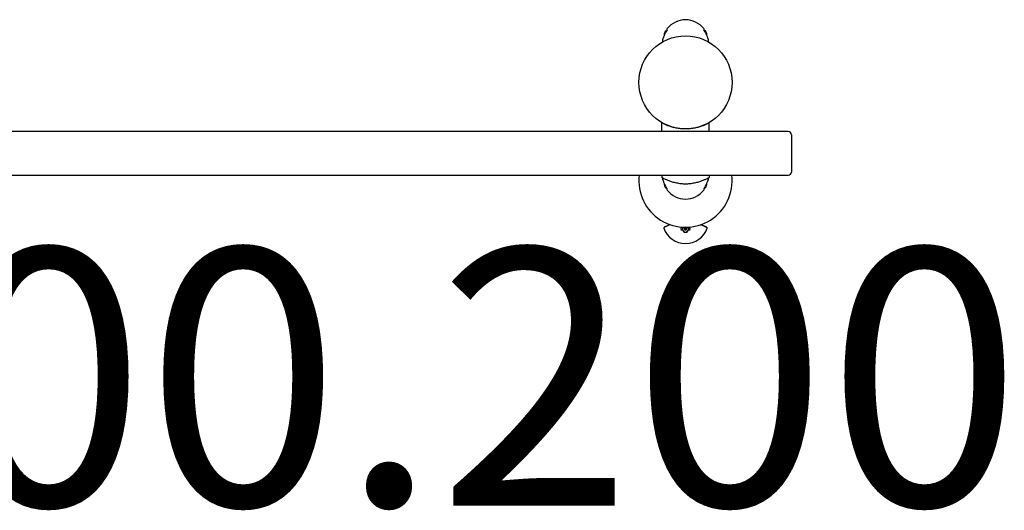
# Model space of a CAD drawing. Units: millimetres. Extents: x -1533 to 1532, y -555 to 208.
# Drawn here: x 0 to 1532, y -555 to 208 of the extents above; entities that cross this region are included whole.
import ezdxf

# ---------------------------------------------------------------- set-up
doc = ezdxf.new("R2010")
doc.units = ezdxf.units.MM
doc.header["$LTSCALE"] = 15
doc.layers.add('SW_hulplaag', color=6, linetype='Continuous', plot=False)
doc.layers.add('SW_Toestellen', color=2, linetype='Continuous')
doc.styles.add('SPW_2D_CAD', font='arial.ttf', dxfattribs={"height": 400})

msp = doc.modelspace()

# ---------------------------------------------------------------- linework, layer by layer
at = {"layer": 'SW_Toestellen'}
for p, q in [((1003.4, 186.7), (1003.4, 186.7)), ((1003.4, 186.3), (1003.7, 186.3)), ((1003.4, 185.7), (1003.7, 185.7)), ((1003.4, 185.3), (1003.4, 185.3)), ((1003.7, 188.1), (1003.7, 188.1)), ((1003.7, 186.5), (1003.7, 185.5)), ((1005.2, 190.6), (1006.4, 190.7)), ((1005.2, 188.6), (1005.2, 190.6)), ((1007.1, 192.3), (1007.1, 191.8)), ((1065.1, 192.3), (1065.1, 191.8)), ((1067, 190.6), (1065.8, 190.7)), ((1067, 190.6), (1067, 188.6)), ((1068.5, 188.1), (1068.5, 188.1)), ((1068.5, 185.5), (1068.5, 186.5)), ((1068.8, 186.3), (1068.5, 186.3)), ((1068.8, 185.7), (1068.5, 185.7)), ((1068.8, 186.7), (1068.8, 186.7)), ((1068.8, 185.3), (1068.8, 185.3)), ((999.1, 34), (999.1, 47.8)), ((1073.1, 34), (1073.1, 47.8)), ((1142.3, 34), (-1142.3, 34)), ((1196, 34), (1142.3, 34)), ((1201, 29), (1201, -29)), ((-1142.3, -34), (1142.3, -34)), ((999.1, -34), (999.1, -37.5)), ((1073.1, -34), (1073.1, -37.5)), ((1142.3, -34), (1196, -34)), ((1003.4, -48.3), (1003.4, -48.3)), ((1003.4, -48.7), (1003.7, -48.7)), ((1003.4, -49.3), (1003.7, -49.3)), ((1003.4, -49.7), (1003.4, -49.7)), ((1003.7, -48.5), (1003.7, -49.5)), ((1003.7, -51.1), (1003.7, -51.1)), ((1005.2, -53.6), (1005.2, -51.6)), ((1005.2, -53.6), (1006.4, -53.7)), ((1007.1, -54.8), (1007.1, -55.3)), ((1065.1, -54.8), (1065.1, -55.3)), ((1067, -53.6), (1065.8, -53.7)), ((1067, -51.6), (1067, -53.6)), ((1068.5, -49.5), (1068.5, -48.5)), ((1068.8, -48.7), (1068.5, -48.7)), ((1068.8, -49.3), (1068.5, -49.3)), ((1068.5, -51.1), (1068.5, -51.1)), ((1068.8, -48.3), (1068.8, -48.3)), ((1068.8, -49.7), (1068.8, -49.7)), ((1029.4, -118), (1029.4, -120.2)), ((1035.2, -117.1), (1035.4, -117.3)), ((1035.2, -118.9), (1035.4, -118.7)), ((1037, -117.1), (1036.8, -117.3)), ((1037, -118.9), (1036.8, -118.7)), ((1042.9, -120.2), (1042.9, -118))]:
    msp.add_line(p, q, dxfattribs=at)
msp.add_circle((1036.1, 110.5), 72.5, dxfattribs=at)
for centre, radius, start, end in [((1036.1, 172.1), 35.9, 37.7971, 142.2029), ((1009.8, 186), 6.5, 135.1649, 160.1185), ((1003.9, 188.1), 0.206, 160.1185, 180), ((1036.1, 172.1), 35, 145.0014, 155.9857), ((1010.1, 192.3), 3, 142.2029, 180), ((1062.1, 192.3), 3, 0, 37.7971), ((1036.1, 172.1), 35, 24.0143, 34.9986), ((1062.4, 186), 6.5, 19.8815, 44.8351), ((1068.3, 188.1), 0.206, 0, 19.8815), ((1036.1, 172.1), 35.9, 169.9349, 174.8907), ((1001.3, 175.3), 1, 174.8907, 298.2287), ((1001.7, 178.2), 1, 158.0501, 169.9349), ((1070.9, 175.3), 1, 241.7713, 5.1093), ((1070.5, 178.2), 1, 10.0651, 21.9499), ((1036.1, 172.1), 35.9, 5.1093, 10.0651), ((1196, 29), 5, 0, 90), ((1196, -29), 5, 270, 0), ((1036.1, -42.5), 72.5, 173.2671, 6.7329), ((1001.3, -38.3), 1, 171.297, 185.1093), ((1036.1, -35.2), 35.9, 185.1093, 190.0651), ((1001.7, -41.3), 1, 190.0651, 201.9499), ((1070.5, -41.3), 1, 338.0501, 349.9349), ((1036.1, -35.2), 35.9, 349.9349, 354.8907), ((1070.9, -38.3), 1, 354.8907, 8.703), ((1003.9, -51.1), 0.206, 180, 199.8815), ((1009.8, -49), 6.5, 199.8815, 224.8351), ((1036.1, -35.2), 35, 204.0143, 214.9986), ((1010.1, -55.3), 3, 180, 217.7971), ((1036.1, -35.2), 35.9, 217.7971, 322.2029), ((1062.1, -55.3), 3, 322.2029, 0), ((1036.1, -35.2), 35, 325.0014, 335.9857), ((1062.4, -49), 6.5, 315.1649, 340.1185), ((1068.3, -51.1), 0.206, 340.1185, 0), ((1003.3, -116), 1, 118.0367, 199.8468), ((1036.1, -104.2), 35.9, 199.8468, 340.1532), ((1036.1, -118), 4.75, 139.4216, 40.5784), ((1036.1, -118), 4.58, 137.7826, 42.2174), ((1036.1, -118), 1.4, 170.4364, 189.5636), ((1036.1, -118), 1.4, 80.4364, 99.5636), ((1036.1, -118), 1.4, 260.4364, 279.5636), ((1036.1, -118), 1.4, 350.4364, 9.5636), ((1068.9, -116), 1, 340.1532, 61.9633)]:
    msp.add_arc(centre, radius, start, end, dxfattribs=at)
for centre, major_axis, ratio, start_param, end_param in [((1009.8, 186.1), (5.84, 2.82), 0.979749, 2.351624, 2.529771), ((1008.3, 187.7), (-4.25, -3.83), 0.664926, 5.510896, 5.582433), ((1008.3, 184), (-4.58, 3.44), 0.554863, 0.162804, 0.234341), ((1003, 187), (-0.452, 0.225), 0.299538, 2.511352, 2.574157), ((1009.8, 185.6), (-6.46, 0.57), 0.180266, 5.951633, 6.12978), ((1009.8, 186.4), (-6.46, -0.57), 0.180266, 0.153405, 0.331552), ((1008.3, 184.3), (4.25, -3.83), 0.664926, 3.842345, 3.913882), ((1008.3, 188), (-4.58, -3.44), 0.554863, 6.048844, 6.120382), ((1003, 185), (0.452, 0.225), 0.299538, 0.567435, 0.630241), ((1009.8, 185.9), (-5.84, 2.82), 0.979749, 0.611822, 0.627647), ((1062.4, 186.1), (5.84, -2.82), 0.979749, 0.611822, 0.789969), ((1062.4, 185.6), (6.46, 0.57), 0.180266, 0.153405, 0.331552), ((1062.4, 186.4), (6.46, -0.57), 0.180266, 5.951633, 6.12978), ((1063.9, 184), (4.58, 3.44), 0.554863, 6.048844, 6.120382), ((1063.9, 187.7), (-4.25, 3.83), 0.664926, 3.842345, 3.913882), ((1069.2, 187), (-0.452, -0.225), 0.299538, 0.567435, 0.630241), ((1063.9, 184.3), (4.25, 3.83), 0.664926, 5.510896, 5.582433), ((1063.9, 188), (4.58, -3.44), 0.554863, 0.162804, 0.234341), ((1069.2, 185), (0.452, -0.225), 0.299538, 2.511352, 2.574157), ((1062.4, 185.9), (-5.84, -2.82), 0.979749, 2.513948, 2.529771), ((1009.8, -48.9), (5.84, 2.82), 0.979749, 2.513948, 2.529771), ((1008.3, -47.3), (-4.25, -3.83), 0.664926, 5.510896, 5.582433), ((1008.3, -51), (-4.58, 3.44), 0.554863, 0.162804, 0.234341), ((1003, -48), (-0.452, 0.225), 0.299538, 2.511352, 2.574157), ((1009.8, -49.4), (-6.46, 0.57), 0.180266, 5.951633, 6.12978), ((1009.8, -48.6), (-6.46, -0.57), 0.180266, 0.153405, 0.331552), ((1008.3, -50.7), (4.25, -3.83), 0.664926, 3.842345, 3.913882), ((1008.3, -47), (-4.58, -3.44), 0.554863, 6.048844, 6.120382), ((1003, -50), (0.452, 0.225), 0.299538, 0.567435, 0.630241), ((1009.8, -49.1), (-5.84, 2.82), 0.979749, 0.611822, 0.789969), ((1062.4, -49.4), (6.46, 0.57), 0.180266, 0.153405, 0.331552), ((1062.4, -48.6), (6.46, -0.57), 0.180266, 5.951633, 6.12978), ((1062.4, -49.1), (-5.84, -2.82), 0.979749, 2.351624, 2.529771), ((1062.4, -48.9), (5.84, -2.82), 0.979749, 0.611822, 0.627647), ((1063.9, -51), (4.58, 3.44), 0.554863, 6.048844, 6.120382), ((1063.9, -47.3), (-4.25, 3.83), 0.664926, 3.842345, 3.913882), ((1069.2, -48), (-0.452, -0.225), 0.299538, 0.567435, 0.630241), ((1063.9, -50.7), (4.25, 3.83), 0.664926, 5.510896, 5.582433), ((1063.9, -47), (4.58, -3.44), 0.554863, 0.162804, 0.234341), ((1069.2, -50), (0.452, -0.225), 0.299538, 2.511352, 2.574157), ((1036, -118.4), (-6.38, 1.17), 0.087156, 4.881829, 5.059976), ((1036, -117.6), (6.38, 1.17), 0.087156, 4.364802, 4.542949), ((1034.4, -120), (4.4, -3.67), 0.5, 1.731732, 1.803269), ((1038.1, -116.3), (-3.67, 4.4), 0.5, 1.338324, 1.409861), ((1038.1, -119.7), (3.67, 4.4), 0.5, 1.731732, 1.803269), ((1034.4, -116), (-4.4, -3.67), 0.5, 1.338324, 1.409861), ((1035.5, -117), (-0.169, -0.203), 0.988452, 0.274008, 0.778262), ((1035.1, -117.4), (-0.203, -0.169), 0.988452, 2.363331, 2.867585), ((1035.1, -118.6), (0.203, -0.169), 0.988452, 0.274008, 0.778262), ((1035.5, -119), (0.169, -0.203), 0.988452, 2.363331, 2.867585), ((1036.5, -117.9), (1.17, -6.38), 0.087156, 4.364802, 4.542949), ((1036.5, -118.1), (-1.17, -6.38), 0.087156, 4.881829, 5.059976), ((1035.7, -117.9), (1.17, 6.38), 0.087156, 4.881829, 5.059976), ((1035.7, -118.1), (-1.17, 6.38), 0.087156, 4.364802, 4.542949), ((1037.8, -120), (4.4, 3.67), 0.5, 1.338324, 1.409861), ((1036.7, -117), (-0.169, 0.203), 0.988452, 2.363331, 2.867585), ((1036.7, -119), (0.169, 0.203), 0.988452, 0.274008, 0.778262), ((1037.8, -116), (-4.4, 3.67), 0.5, 1.731732, 1.803269), ((1034.1, -116.3), (-3.67, -4.4), 0.5, 1.731732, 1.803269), ((1037.1, -117.4), (-0.203, 0.169), 0.988452, 0.274008, 0.778262), ((1037.1, -118.6), (0.203, 0.169), 0.988452, 2.363331, 2.867585), ((1034.1, -119.7), (3.67, -4.4), 0.5, 1.338324, 1.409861), ((1036.2, -118.4), (-6.38, -1.17), 0.087156, 4.364802, 4.542949), ((1036.2, -117.6), (6.38, -1.17), 0.087156, 4.881829, 5.059976)]:
    msp.add_ellipse(centre, major_axis=major_axis, ratio=ratio, start_param=start_param, end_param=end_param, dxfattribs=at)
for points, knots in [([(1004.1, 186.4), (1003.8, 185.6), (1003.4, 184.8), (1002.8, 183.3), (1002.5, 182.6), (1002, 181.6), (1001.9, 181.3), (1001.7, 180.7), (1001.6, 180.5), (1001.3, 180), (1001.3, 179.7), (1001, 179.2), (1000.9, 178.9), (1000.8, 178.7), (1000.8, 178.6), (1000.8, 178.6)], [-2.528211, -2.528211, -2.528211, -2.528211, -2.275611, -2.275611, -2.023011, -2.023011, -1.896711, -1.896711, -1.770411, -1.770411, -1.646524, -1.646524, -1.407119, -1.407119, -1.265211, -1.265211, -1.265211, -1.265211]), ([(1003.4, 186.7), (1003.4, 186.7), (1003.4, 186.7), (1003.4, 186.7), (1003.4, 186.7), (1003.4, 186.7), (1003.4, 186.8), (1003.4, 186.8), (1003.4, 186.9), (1003.4, 186.9), (1003.4, 187), (1003.4, 187), (1003.4, 187), (1003.4, 187.1)], [0.0217824, 0.0217824, 0.0217824, 0.0217824, 0.02240783, 0.02240783, 0.03336567, 0.03336567, 0.04432351, 0.04432351, 0.05536278, 0.05536278, 0.06640205, 0.06640205, 0.07177154, 0.07177154, 0.07177154, 0.07177154]), ([(1003.4, 186.3), (1003.4, 186.3), (1003.4, 186.3), (1003.4, 186.3), (1003.4, 186.3), (1003.4, 186.4), (1003.4, 186.4), (1003.4, 186.5), (1003.4, 186.5), (1003.4, 186.6), (1003.4, 186.6), (1003.4, 186.6)], [0, 0, 0, 0, 0.01113143, 0.01113143, 0.02226286, 0.02226286, 0.0332578, 0.0332578, 0.04425274, 0.04425274, 0.04996651, 0.04996651, 0.04996651, 0.04996651]), ([(1003.4, 185.4), (1003.4, 185.4), (1003.4, 185.4), (1003.4, 185.4), (1003.4, 185.5), (1003.4, 185.6), (1003.4, 185.6), (1003.4, 185.6), (1003.4, 185.7), (1003.4, 185.7), (1003.4, 185.7), (1003.4, 185.7), (1003.4, 185.7), (1003.4, 185.7)], [0.0217824, 0.0217824, 0.0217824, 0.0217824, 0.02240783, 0.02240783, 0.03336567, 0.03336567, 0.04432351, 0.04432351, 0.05540621, 0.05540621, 0.06648891, 0.06648891, 0.07177466, 0.07177466, 0.07177466, 0.07177466]), ([(1003.4, 184.9), (1003.4, 185), (1003.4, 185), (1003.4, 185.1), (1003.4, 185.1), (1003.4, 185.2), (1003.4, 185.2), (1003.4, 185.3), (1003.4, 185.3), (1003.4, 185.3), (1003.4, 185.3), (1003.4, 185.3)], [0, 0, 0, 0, 0.01116716, 0.01116716, 0.02233431, 0.02233431, 0.03329353, 0.03329353, 0.04425275, 0.04425275, 0.04996652, 0.04996652, 0.04996652, 0.04996652]), ([(1071.4, 178.6), (1071.4, 178.6), (1071.3, 178.7), (1071.2, 179.2), (1071, 179.5), (1070.7, 180.4), (1070.4, 181), (1069.9, 182.2), (1069.6, 182.9), (1069, 184.4), (1068.7, 185.2), (1068.2, 186.1), (1068.2, 186.3), (1068.1, 186.4)], [-1.265211, -1.265211, -1.265211, -1.265211, -1.035555, -1.035555, -0.802525, -0.802525, -0.557301, -0.557301, -0.304259, -0.304259, -0.051217, -0.051217, 0, 0, 0, 0]), ([(1068.8, 187.1), (1068.8, 187), (1068.8, 187), (1068.8, 186.9), (1068.8, 186.9), (1068.8, 186.8), (1068.8, 186.8), (1068.8, 186.7), (1068.8, 186.7), (1068.8, 186.7), (1068.8, 186.7), (1068.8, 186.7)], [0, 0, 0, 0, 0.01116716, 0.01116716, 0.02233431, 0.02233431, 0.03329353, 0.03329353, 0.04425275, 0.04425275, 0.04996652, 0.04996652, 0.04996652, 0.04996652]), ([(1068.8, 186.6), (1068.8, 186.6), (1068.8, 186.6), (1068.8, 186.6), (1068.8, 186.5), (1068.8, 186.4), (1068.8, 186.4), (1068.8, 186.4), (1068.8, 186.3), (1068.8, 186.3), (1068.8, 186.3), (1068.8, 186.3), (1068.8, 186.3), (1068.8, 186.3)], [0.0217824, 0.0217824, 0.0217824, 0.0217824, 0.02240783, 0.02240783, 0.03336567, 0.03336567, 0.04432351, 0.04432351, 0.05540621, 0.05540621, 0.06648891, 0.06648891, 0.07177466, 0.07177466, 0.07177466, 0.07177466]), ([(1068.8, 185.7), (1068.8, 185.7), (1068.8, 185.7), (1068.8, 185.7), (1068.8, 185.7), (1068.8, 185.6), (1068.8, 185.6), (1068.8, 185.5), (1068.8, 185.5), (1068.8, 185.4), (1068.8, 185.4), (1068.8, 185.4)], [0, 0, 0, 0, 0.01113143, 0.01113143, 0.02226286, 0.02226286, 0.0332578, 0.0332578, 0.04425274, 0.04425274, 0.04996651, 0.04996651, 0.04996651, 0.04996651]), ([(1068.8, 185.3), (1068.8, 185.3), (1068.8, 185.3), (1068.8, 185.3), (1068.8, 185.3), (1068.8, 185.3), (1068.8, 185.2), (1068.8, 185.2), (1068.8, 185.1), (1068.8, 185.1), (1068.8, 185), (1068.8, 185), (1068.8, 185), (1068.8, 184.9)], [0.0217824, 0.0217824, 0.0217824, 0.0217824, 0.02240783, 0.02240783, 0.03336567, 0.03336567, 0.04432351, 0.04432351, 0.05536278, 0.05536278, 0.06640205, 0.06640205, 0.07177154, 0.07177154, 0.07177154, 0.07177154]), ([(1073.1, 47.8), (1073.1, 47.8), (1072.9, 47.6), (1071.9, 47.1), (1071.2, 46.7), (1069.3, 45.7), (1068.1, 45.2), (1065.4, 43.9), (1063.9, 43.3), (1060.6, 42.1), (1058.8, 41.5), (1054.8, 40.3), (1052.6, 39.8), (1048.1, 38.9), (1045.7, 38.6), (1040.9, 38.1), (1038.5, 38), (1033.7, 38), (1031.3, 38.1), (1026.5, 38.6), (1024.1, 38.9), (1019.6, 39.8), (1017.4, 40.3), (1013.4, 41.5), (1011.6, 42.1), (1008.3, 43.3), (1006.8, 43.9), (1004.1, 45.2), (1002.9, 45.7), (1001, 46.7), (1000.3, 47.1), (999.3, 47.6), (999.1, 47.8), (999.1, 47.8)], [11.371024, 11.371024, 11.371024, 11.371024, 12.082625, 12.082625, 12.794226, 12.794226, 13.505828, 13.505828, 14.217429, 14.217429, 14.927206, 14.927206, 15.636982, 15.636982, 16.346759, 16.346759, 17.056536, 17.056536, 17.766312, 17.766312, 18.476089, 18.476089, 19.185866, 19.185866, 19.895642, 19.895642, 20.607244, 20.607244, 21.318845, 21.318845, 22.030446, 22.030446, 22.742048, 22.742048, 22.742048, 22.742048]), ([(999.1, -37.5), (999.1, -37.5), (999.3, -37.6), (1000.3, -38.1), (1001, -38.4), (1002.9, -39.3), (1004.1, -39.8), (1006.8, -41), (1008.3, -41.6), (1011.6, -42.8), (1013.4, -43.4), (1017.4, -44.7), (1019.6, -45.2), (1024.1, -46.2), (1026.5, -46.6), (1031.3, -47.1), (1033.7, -47.3), (1036.1, -47.3)], [17.056536, 17.056536, 17.056536, 17.056536, 17.766312, 17.766312, 18.476089, 18.476089, 19.185866, 19.185866, 19.895642, 19.895642, 20.607244, 20.607244, 21.318845, 21.318845, 22.030446, 22.030446, 22.742048, 22.742048, 22.742048, 22.742048]), ([(1000.8, -41.6), (1000.8, -41.6), (1000.9, -41.7), (1001, -42.2), (1001.2, -42.5), (1001.5, -43.4), (1001.8, -44), (1002.3, -45.2), (1002.6, -45.9), (1003.2, -47.4), (1003.5, -48.2), (1004, -49.1), (1004, -49.3), (1004.1, -49.4)], [-1.265211, -1.265211, -1.265211, -1.265211, -1.035555, -1.035555, -0.802525, -0.802525, -0.557301, -0.557301, -0.304259, -0.304259, -0.051217, -0.051217, 0, 0, 0, 0]), ([(1036.1, -47.3), (1038.5, -47.3), (1040.9, -47.1), (1045.7, -46.6), (1048.1, -46.2), (1052.6, -45.2), (1054.8, -44.7), (1058.8, -43.4), (1060.6, -42.8), (1063.9, -41.6), (1065.4, -41), (1068.1, -39.8), (1069.3, -39.3), (1071.2, -38.4), (1071.9, -38.1), (1072.9, -37.6), (1073.1, -37.5), (1073.1, -37.5)], [0, 0, 0, 0, 0.711601, 0.711601, 1.423203, 1.423203, 2.134804, 2.134804, 2.846405, 2.846405, 3.556182, 3.556182, 4.265959, 4.265959, 4.975735, 4.975735, 5.685512, 5.685512, 5.685512, 5.685512]), ([(1068.1, -49.4), (1068.4, -48.6), (1068.8, -47.8), (1069.4, -46.3), (1069.7, -45.6), (1070.2, -44.6), (1070.3, -44.3), (1070.5, -43.7), (1070.6, -43.5), (1070.9, -43), (1070.9, -42.7), (1071.2, -42.2), (1071.3, -41.9), (1071.4, -41.7), (1071.4, -41.6), (1071.4, -41.6)], [-2.528211, -2.528211, -2.528211, -2.528211, -2.275611, -2.275611, -2.023011, -2.023011, -1.896711, -1.896711, -1.770411, -1.770411, -1.646524, -1.646524, -1.407119, -1.407119, -1.265211, -1.265211, -1.265211, -1.265211]), ([(1003.4, -48.3), (1003.4, -48.3), (1003.4, -48.3), (1003.4, -48.3), (1003.4, -48.3), (1003.4, -48.3), (1003.4, -48.2), (1003.4, -48.2), (1003.4, -48.1), (1003.4, -48.1), (1003.4, -48), (1003.4, -48), (1003.4, -48), (1003.4, -47.9)], [0.0217824, 0.0217824, 0.0217824, 0.0217824, 0.02240783, 0.02240783, 0.03336567, 0.03336567, 0.04432351, 0.04432351, 0.05536278, 0.05536278, 0.06640205, 0.06640205, 0.07177154, 0.07177154, 0.07177154, 0.07177154]), ([(1003.4, -48.7), (1003.4, -48.7), (1003.4, -48.7), (1003.4, -48.7), (1003.4, -48.7), (1003.4, -48.6), (1003.4, -48.6), (1003.4, -48.5), (1003.4, -48.5), (1003.4, -48.4), (1003.4, -48.4), (1003.4, -48.4)], [0, 0, 0, 0, 0.01113143, 0.01113143, 0.02226286, 0.02226286, 0.0332578, 0.0332578, 0.04425274, 0.04425274, 0.04996651, 0.04996651, 0.04996651, 0.04996651]), ([(1003.4, -49.6), (1003.4, -49.6), (1003.4, -49.6), (1003.4, -49.6), (1003.4, -49.5), (1003.4, -49.4), (1003.4, -49.4), (1003.4, -49.4), (1003.4, -49.3), (1003.4, -49.3), (1003.4, -49.3), (1003.4, -49.3), (1003.4, -49.3), (1003.4, -49.3)], [0.0217824, 0.0217824, 0.0217824, 0.0217824, 0.02240783, 0.02240783, 0.03336567, 0.03336567, 0.04432351, 0.04432351, 0.05540621, 0.05540621, 0.06648891, 0.06648891, 0.07177466, 0.07177466, 0.07177466, 0.07177466]), ([(1003.4, -50.1), (1003.4, -50), (1003.4, -50), (1003.4, -49.9), (1003.4, -49.9), (1003.4, -49.8), (1003.4, -49.8), (1003.4, -49.7), (1003.4, -49.7), (1003.4, -49.7), (1003.4, -49.7), (1003.4, -49.7)], [0, 0, 0, 0, 0.01116716, 0.01116716, 0.02233431, 0.02233431, 0.03329353, 0.03329353, 0.04425275, 0.04425275, 0.04996652, 0.04996652, 0.04996652, 0.04996652]), ([(1068.8, -47.9), (1068.8, -48), (1068.8, -48), (1068.8, -48.1), (1068.8, -48.1), (1068.8, -48.2), (1068.8, -48.2), (1068.8, -48.3), (1068.8, -48.3), (1068.8, -48.3), (1068.8, -48.3), (1068.8, -48.3)], [0, 0, 0, 0, 0.01116716, 0.01116716, 0.02233431, 0.02233431, 0.03329353, 0.03329353, 0.04425275, 0.04425275, 0.04996652, 0.04996652, 0.04996652, 0.04996652]), ([(1068.8, -48.4), (1068.8, -48.4), (1068.8, -48.4), (1068.8, -48.4), (1068.8, -48.5), (1068.8, -48.6), (1068.8, -48.6), (1068.8, -48.6), (1068.8, -48.7), (1068.8, -48.7), (1068.8, -48.7), (1068.8, -48.7), (1068.8, -48.7), (1068.8, -48.7)], [0.0217824, 0.0217824, 0.0217824, 0.0217824, 0.02240783, 0.02240783, 0.03336567, 0.03336567, 0.04432351, 0.04432351, 0.05540621, 0.05540621, 0.06648891, 0.06648891, 0.07177466, 0.07177466, 0.07177466, 0.07177466]), ([(1068.8, -49.3), (1068.8, -49.3), (1068.8, -49.3), (1068.8, -49.3), (1068.8, -49.3), (1068.8, -49.4), (1068.8, -49.4), (1068.8, -49.5), (1068.8, -49.5), (1068.8, -49.6), (1068.8, -49.6), (1068.8, -49.6)], [0, 0, 0, 0, 0.01113143, 0.01113143, 0.02226286, 0.02226286, 0.0332578, 0.0332578, 0.04425274, 0.04425274, 0.04996651, 0.04996651, 0.04996651, 0.04996651]), ([(1068.8, -49.7), (1068.8, -49.7), (1068.8, -49.7), (1068.8, -49.7), (1068.8, -49.7), (1068.8, -49.7), (1068.8, -49.8), (1068.8, -49.8), (1068.8, -49.9), (1068.8, -49.9), (1068.8, -50), (1068.8, -50), (1068.8, -50), (1068.8, -50.1)], [0.0217824, 0.0217824, 0.0217824, 0.0217824, 0.02240783, 0.02240783, 0.03336567, 0.03336567, 0.04432351, 0.04432351, 0.05536278, 0.05536278, 0.06640205, 0.06640205, 0.07177154, 0.07177154, 0.07177154, 0.07177154]), ([(1012, -110.9), (1011.6, -111), (1011.2, -111.2), (1010.3, -111.6), (1009.7, -111.8), (1008.7, -112.3), (1008.2, -112.5), (1007.3, -112.9), (1006.9, -113.1), (1006.1, -113.5), (1005.7, -113.6), (1005.1, -114), (1004.7, -114.1), (1004.2, -114.4), (1004, -114.5), (1003.4, -114.8), (1003.2, -114.9), (1002.9, -115.1), (1002.8, -115.1), (1002.8, -115.1)], [2.694748, 2.694748, 2.694748, 2.694748, 2.876802, 2.876802, 3.149421, 3.149421, 3.42359, 3.42359, 3.699408, 3.699408, 3.975802, 3.975802, 4.250139, 4.250139, 4.523069, 4.523069, 4.954711, 4.954711, 5.386353, 5.386353, 5.386353, 5.386353]), ([(1029.4, -118), (1029.4, -117.5), (1029.4, -117.1), (1029.6, -115.9), (1029.9, -115.3), (1030.2, -114.8)], [-2.5282113, -2.5282113, -2.5282113, -2.5282113, -2.3504787, -2.3504787, -2.1100765, -2.1100765, -2.1100765, -2.1100765]), ([(1033.9, -117.5), (1034, -117.5), (1034, -117.5), (1034, -117.5), (1034.1, -117.5), (1034.1, -117.5), (1034.1, -117.6), (1034.2, -117.6), (1034.2, -117.6), (1034.2, -117.6)], [0.02389252, 0.02389252, 0.02389252, 0.02389252, 0.0306066, 0.0306066, 0.03823049, 0.03823049, 0.04585209, 0.04585209, 0.0521014, 0.0521014, 0.0521014, 0.0521014]), ([(1034.2, -118.4), (1034.2, -118.4), (1034.2, -118.4), (1034.1, -118.4), (1034.1, -118.5), (1034.1, -118.5), (1034, -118.5), (1034, -118.5), (1034, -118.5), (1033.9, -118.5)], [0.0701954, 0.0701954, 0.0701954, 0.0701954, 0.07644471, 0.07644471, 0.08406631, 0.08406631, 0.09169019, 0.09169019, 0.09840428, 0.09840428, 0.09840428, 0.09840428]), ([(1035.4, -117.4), (1035.4, -117.4), (1035.4, -117.4), (1035.4, -117.4), (1035.4, -117.5), (1035.4, -117.6), (1035.3, -117.6), (1035.3, -117.6), (1035.2, -117.7), (1035.2, -117.7), (1035.1, -117.7), (1035.1, -117.7), (1035.1, -117.7), (1035, -117.7)], [0.0217824, 0.0217824, 0.0217824, 0.0217824, 0.02240783, 0.02240783, 0.03336567, 0.03336567, 0.04432351, 0.04432351, 0.05536278, 0.05536278, 0.06640205, 0.06640205, 0.07177154, 0.07177154, 0.07177154, 0.07177154]), ([(1035.6, -117.5), (1035.6, -117.5), (1035.5, -117.5), (1035.5, -117.6), (1035.5, -117.6), (1035.5, -117.7), (1035.4, -117.7), (1035.4, -117.8), (1035.3, -117.8), (1035.3, -117.8), (1035.2, -117.8), (1035.1, -117.9), (1035.1, -117.9), (1035.1, -117.8), (1035, -117.8), (1035, -117.8), (1035, -117.8)], [-0.07174341, -0.07174341, -0.07174341, -0.07174341, -0.06470547, -0.06470547, -0.05258598, -0.05258598, -0.0404665, -0.0404665, -0.02834702, -0.02834702, -0.01417351, -0.01417351, 0, 0, 0, 0.00397094, 0.00397094, 0.00397094, 0.00397094]), ([(1035, -118.2), (1035, -118.2), (1035, -118.2), (1035.1, -118.2), (1035.1, -118.2), (1035.2, -118.2), (1035.3, -118.2), (1035.3, -118.2), (1035.4, -118.2), (1035.4, -118.3), (1035.5, -118.3), (1035.5, -118.4), (1035.5, -118.4), (1035.5, -118.5), (1035.6, -118.5), (1035.6, -118.5)], [0.17292471, 0.17292471, 0.17292471, 0.17292471, 0.17689565, 0.17689565, 0.19106916, 0.19106916, 0.20524266, 0.20524266, 0.21736215, 0.21736215, 0.22948163, 0.22948163, 0.24160112, 0.24160112, 0.24863906, 0.24863906, 0.24863906, 0.24863906]), ([(1035, -118.3), (1035.1, -118.3), (1035.1, -118.3), (1035.2, -118.3), (1035.2, -118.3), (1035.3, -118.4), (1035.3, -118.4), (1035.4, -118.5), (1035.4, -118.5), (1035.4, -118.6), (1035.4, -118.6), (1035.4, -118.6)], [0, 0, 0, 0, 0.01116716, 0.01116716, 0.02233431, 0.02233431, 0.03329353, 0.03329353, 0.04425275, 0.04425275, 0.04996652, 0.04996652, 0.04996652, 0.04996652]), ([(1035.4, -117.3), (1035.4, -117.3), (1035.4, -117.3), (1035.4, -117.3), (1035.4, -117.3), (1035.5, -117.4), (1035.5, -117.4), (1035.6, -117.5)], [-5.39888, -5.39888, -5.39888, -5.39888, -5.3916007, -5.3916007, -5.3272193, -5.3272193, -5.2326514, -5.2326514, -5.2326514, -5.2326514]), ([(1035.4, -118.7), (1035.4, -118.7), (1035.4, -118.7), (1035.4, -118.7), (1035.4, -118.7), (1035.5, -118.6), (1035.5, -118.6), (1035.6, -118.5)], [-5.39888, -5.39888, -5.39888, -5.39888, -5.3916007, -5.3916007, -5.3272193, -5.3272193, -5.2326514, -5.2326514, -5.2326514, -5.2326514]), ([(1035.8, -116.9), (1035.8, -117), (1035.8, -117), (1035.8, -117.1), (1035.8, -117.1), (1035.7, -117.2), (1035.7, -117.2), (1035.6, -117.3), (1035.6, -117.3), (1035.5, -117.3), (1035.5, -117.3), (1035.5, -117.3)], [0, 0, 0, 0, 0.01116716, 0.01116716, 0.02233431, 0.02233431, 0.03329353, 0.03329353, 0.04425275, 0.04425275, 0.04996746, 0.04996746, 0.04996746, 0.04996746]), ([(1035.5, -118.7), (1035.5, -118.7), (1035.5, -118.7), (1035.5, -118.7), (1035.6, -118.7), (1035.7, -118.7), (1035.7, -118.8), (1035.7, -118.8), (1035.8, -118.9), (1035.8, -118.9), (1035.8, -119), (1035.8, -119), (1035.8, -119), (1035.8, -119.1)], [0.0217824, 0.0217824, 0.0217824, 0.0217824, 0.02240783, 0.02240783, 0.03336567, 0.03336567, 0.04432351, 0.04432351, 0.05540621, 0.05540621, 0.06648891, 0.06648891, 0.07177466, 0.07177466, 0.07177466, 0.07177466]), ([(1035.7, -116.1), (1035.7, -116.1), (1035.7, -116.1), (1035.7, -116), (1035.6, -116), (1035.6, -116), (1035.6, -115.9), (1035.6, -115.9), (1035.6, -115.9), (1035.6, -115.8)], [0.0701954, 0.0701954, 0.0701954, 0.0701954, 0.07644471, 0.07644471, 0.08406631, 0.08406631, 0.09169019, 0.09169019, 0.09840428, 0.09840428, 0.09840428, 0.09840428]), ([(1035.9, -116.9), (1035.9, -116.9), (1035.9, -116.9), (1036, -117), (1036, -117), (1035.9, -117.1), (1035.9, -117.2), (1035.9, -117.2), (1035.9, -117.3), (1035.8, -117.3), (1035.8, -117.4), (1035.7, -117.4), (1035.7, -117.4), (1035.6, -117.4), (1035.6, -117.4), (1035.6, -117.5)], [0.17292471, 0.17292471, 0.17292471, 0.17292471, 0.17689565, 0.17689565, 0.19106916, 0.19106916, 0.20524266, 0.20524266, 0.21736215, 0.21736215, 0.22948163, 0.22948163, 0.24160112, 0.24160112, 0.24863906, 0.24863906, 0.24863906, 0.24863906]), ([(1035.6, -118.5), (1035.6, -118.6), (1035.6, -118.6), (1035.7, -118.6), (1035.7, -118.6), (1035.8, -118.6), (1035.8, -118.7), (1035.9, -118.7), (1035.9, -118.8), (1035.9, -118.8), (1035.9, -118.9), (1036, -119), (1036, -119), (1035.9, -119), (1035.9, -119.1), (1035.9, -119.1), (1035.9, -119.1)], [-0.07174341, -0.07174341, -0.07174341, -0.07174341, -0.06470547, -0.06470547, -0.05258598, -0.05258598, -0.0404665, -0.0404665, -0.02834702, -0.02834702, -0.01417351, -0.01417351, 0, 0, 0, 0.00397094, 0.00397094, 0.00397094, 0.00397094]), ([(1035.6, -120.2), (1035.6, -120.1), (1035.6, -120.1), (1035.6, -120.1), (1035.6, -120), (1035.6, -120), (1035.7, -120), (1035.7, -119.9), (1035.7, -119.9), (1035.7, -119.9)], [0.02389252, 0.02389252, 0.02389252, 0.02389252, 0.0306066, 0.0306066, 0.03823049, 0.03823049, 0.04585209, 0.04585209, 0.0521014, 0.0521014, 0.0521014, 0.0521014]), ([(1036.6, -117.5), (1036.6, -117.4), (1036.6, -117.4), (1036.5, -117.4), (1036.5, -117.4), (1036.4, -117.4), (1036.4, -117.3), (1036.3, -117.3), (1036.3, -117.2), (1036.3, -117.2), (1036.3, -117.1), (1036.3, -117), (1036.3, -117), (1036.3, -117), (1036.3, -116.9), (1036.3, -116.9), (1036.3, -116.9)], [-0.07174341, -0.07174341, -0.07174341, -0.07174341, -0.06470547, -0.06470547, -0.05258598, -0.05258598, -0.0404665, -0.0404665, -0.02834702, -0.02834702, -0.01417351, -0.01417351, 0, 0, 0, 0.00397094, 0.00397094, 0.00397094, 0.00397094]), ([(1036.3, -119.1), (1036.3, -119.1), (1036.3, -119.1), (1036.3, -119), (1036.3, -119), (1036.3, -118.9), (1036.3, -118.8), (1036.3, -118.8), (1036.3, -118.7), (1036.4, -118.7), (1036.4, -118.6), (1036.5, -118.6), (1036.5, -118.6), (1036.6, -118.6), (1036.6, -118.6), (1036.6, -118.5)], [0.17292471, 0.17292471, 0.17292471, 0.17292471, 0.17689565, 0.17689565, 0.19106916, 0.19106916, 0.20524266, 0.20524266, 0.21736215, 0.21736215, 0.22948163, 0.22948163, 0.24160112, 0.24160112, 0.24863906, 0.24863906, 0.24863906, 0.24863906]), ([(1036.7, -117.3), (1036.7, -117.3), (1036.7, -117.3), (1036.7, -117.3), (1036.6, -117.3), (1036.6, -117.3), (1036.5, -117.2), (1036.5, -117.2), (1036.4, -117.1), (1036.4, -117.1), (1036.4, -117), (1036.4, -117), (1036.4, -117), (1036.4, -116.9)], [0.02178159, 0.02178159, 0.02178159, 0.02178159, 0.02232447, 0.02232447, 0.03332398, 0.03332398, 0.04432349, 0.04432349, 0.05536276, 0.05536276, 0.06640202, 0.06640202, 0.07177151, 0.07177151, 0.07177151, 0.07177151]), ([(1036.4, -119.1), (1036.4, -119), (1036.4, -119), (1036.4, -118.9), (1036.4, -118.9), (1036.5, -118.8), (1036.5, -118.8), (1036.6, -118.7), (1036.6, -118.7), (1036.7, -118.7), (1036.7, -118.7), (1036.7, -118.7)], [0, 0, 0, 0, 0.01113143, 0.01113143, 0.02226286, 0.02226286, 0.0332578, 0.0332578, 0.04425274, 0.04425274, 0.04996651, 0.04996651, 0.04996651, 0.04996651]), ([(1036.6, -115.8), (1036.6, -115.9), (1036.6, -115.9), (1036.6, -115.9), (1036.6, -116), (1036.6, -116), (1036.5, -116), (1036.5, -116.1), (1036.5, -116.1), (1036.5, -116.1)], [0.02389252, 0.02389252, 0.02389252, 0.02389252, 0.0306066, 0.0306066, 0.03823049, 0.03823049, 0.04585209, 0.04585209, 0.0521014, 0.0521014, 0.0521014, 0.0521014]), ([(1036.5, -119.9), (1036.5, -119.9), (1036.5, -119.9), (1036.5, -120), (1036.6, -120), (1036.6, -120), (1036.6, -120.1), (1036.6, -120.1), (1036.6, -120.1), (1036.6, -120.2)], [0.0701954, 0.0701954, 0.0701954, 0.0701954, 0.07644471, 0.07644471, 0.08406631, 0.08406631, 0.09169019, 0.09169019, 0.09840428, 0.09840428, 0.09840428, 0.09840428]), ([(1036.8, -117.3), (1036.8, -117.3), (1036.8, -117.3), (1036.8, -117.3), (1036.8, -117.3), (1036.7, -117.4), (1036.7, -117.4), (1036.6, -117.5)], [-5.39888, -5.39888, -5.39888, -5.39888, -5.3916007, -5.3916007, -5.3272193, -5.3272193, -5.2326514, -5.2326514, -5.2326514, -5.2326514]), ([(1037.2, -117.8), (1037.2, -117.8), (1037.2, -117.8), (1037.1, -117.9), (1037.1, -117.9), (1037, -117.8), (1036.9, -117.8), (1036.9, -117.8), (1036.8, -117.8), (1036.8, -117.7), (1036.7, -117.7), (1036.7, -117.6), (1036.7, -117.6), (1036.7, -117.5), (1036.7, -117.5), (1036.6, -117.5)], [0.17292471, 0.17292471, 0.17292471, 0.17292471, 0.17689565, 0.17689565, 0.19106916, 0.19106916, 0.20524266, 0.20524266, 0.21736215, 0.21736215, 0.22948163, 0.22948163, 0.24160112, 0.24160112, 0.24863906, 0.24863906, 0.24863906, 0.24863906]), ([(1036.6, -118.5), (1036.7, -118.5), (1036.7, -118.5), (1036.7, -118.4), (1036.7, -118.4), (1036.7, -118.3), (1036.8, -118.3), (1036.8, -118.2), (1036.9, -118.2), (1036.9, -118.2), (1037, -118.2), (1037.1, -118.2), (1037.1, -118.2), (1037.1, -118.2), (1037.2, -118.2), (1037.2, -118.2), (1037.2, -118.2)], [-0.07174341, -0.07174341, -0.07174341, -0.07174341, -0.06470547, -0.06470547, -0.05258598, -0.05258598, -0.0404665, -0.0404665, -0.02834702, -0.02834702, -0.01417351, -0.01417351, 0, 0, 0, 0.00397094, 0.00397094, 0.00397094, 0.00397094]), ([(1036.8, -118.7), (1036.8, -118.7), (1036.8, -118.7), (1036.8, -118.7), (1036.8, -118.7), (1036.7, -118.6), (1036.7, -118.6), (1036.6, -118.5)], [-5.39888, -5.39888, -5.39888, -5.39888, -5.3916007, -5.3916007, -5.3272193, -5.3272193, -5.2326514, -5.2326514, -5.2326514, -5.2326514]), ([(1037.2, -117.7), (1037.1, -117.7), (1037.1, -117.7), (1037, -117.7), (1037, -117.7), (1036.9, -117.6), (1036.9, -117.6), (1036.8, -117.5), (1036.8, -117.5), (1036.8, -117.4), (1036.8, -117.4), (1036.8, -117.4)], [0, 0, 0, 0, 0.01116716, 0.01116716, 0.02233431, 0.02233431, 0.03329353, 0.03329353, 0.04425275, 0.04425275, 0.04996652, 0.04996652, 0.04996652, 0.04996652]), ([(1036.8, -118.6), (1036.8, -118.6), (1036.8, -118.6), (1036.8, -118.6), (1036.8, -118.5), (1036.8, -118.4), (1036.9, -118.4), (1036.9, -118.4), (1037, -118.3), (1037, -118.3), (1037.1, -118.3), (1037.1, -118.3), (1037.1, -118.3), (1037.2, -118.3)], [0.0217824, 0.0217824, 0.0217824, 0.0217824, 0.02240783, 0.02240783, 0.03336567, 0.03336567, 0.04432351, 0.04432351, 0.05536278, 0.05536278, 0.06640205, 0.06640205, 0.07177154, 0.07177154, 0.07177154, 0.07177154]), ([(1038, -117.6), (1038, -117.6), (1038, -117.6), (1038.1, -117.6), (1038.1, -117.5), (1038.1, -117.5), (1038.2, -117.5), (1038.2, -117.5), (1038.2, -117.5), (1038.3, -117.5)], [0.0701954, 0.0701954, 0.0701954, 0.0701954, 0.07644471, 0.07644471, 0.08406631, 0.08406631, 0.09169019, 0.09169019, 0.09840428, 0.09840428, 0.09840428, 0.09840428]), ([(1038.3, -118.5), (1038.2, -118.5), (1038.2, -118.5), (1038.2, -118.5), (1038.1, -118.5), (1038.1, -118.5), (1038.1, -118.4), (1038, -118.4), (1038, -118.4), (1038, -118.4)], [0.02389252, 0.02389252, 0.02389252, 0.02389252, 0.0306066, 0.0306066, 0.03823049, 0.03823049, 0.04585209, 0.04585209, 0.0521014, 0.0521014, 0.0521014, 0.0521014]), ([(1042, -114.8), (1042.4, -115.5), (1042.7, -116.3), (1042.8, -117.5), (1042.9, -117.7), (1042.9, -118)], [-0.4194712, -0.4194712, -0.4194712, -0.4194712, -0.1025828, -0.1025828, 0, 0, 0, 0]), ([(1069.4, -115.1), (1069.4, -115.1), (1069.4, -115.1), (1069.2, -115), (1069.1, -115), (1068.9, -114.8), (1068.7, -114.8), (1068.3, -114.6), (1068.1, -114.4), (1067.6, -114.2), (1067.3, -114), (1066.7, -113.7), (1066.3, -113.5), (1065.5, -113.2), (1065.1, -113), (1064.2, -112.6), (1063.7, -112.4), (1062.7, -111.9), (1062.2, -111.7), (1061.2, -111.3), (1060.7, -111.1), (1060.2, -110.9)], [-5.385719, -5.385719, -5.385719, -5.385719, -5.111216, -5.111216, -4.837981, -4.837981, -4.565525, -4.565525, -4.293376, -4.293376, -4.020535, -4.020535, -3.746121, -3.746121, -3.469475, -3.469475, -3.1939, -3.1939, -2.919735, -2.919735, -2.694274, -2.694274, -2.694274, -2.694274]), ([(1060.2, -110.9), (1060.6, -111), (1061, -111.2), (1061.9, -111.6), (1062.4, -111.8), (1063.5, -112.2), (1064, -112.5), (1064.9, -112.9), (1065.3, -113.1), (1066.1, -113.4), (1066.5, -113.6), (1067.1, -114), (1067.4, -114.1), (1068, -114.4), (1068.2, -114.5), (1068.7, -114.8), (1069, -114.9), (1069.3, -115.1), (1069.4, -115.1), (1069.4, -115.1)], [13.463609, 13.463609, 13.463609, 13.463609, 13.641431, 13.641431, 13.91591, 13.91591, 14.191151, 14.191151, 14.465777, 14.465777, 14.740011, 14.740011, 15.014311, 15.014311, 15.28929, 15.28929, 15.72199, 15.72199, 16.15469, 16.15469, 16.15469, 16.15469])]:
    msp.add_open_spline(points, degree=3, knots=knots, dxfattribs=at)
for points in [[(1003.7, 186.5), (1003.7, 186.5), (1003.7, 186.5), (1003.7, 186.5)], [(1003.7, 185.5), (1003.7, 185.5), (1003.7, 185.5), (1003.7, 185.5)], [(1068.5, 186.5), (1068.5, 186.5), (1068.5, 186.5), (1068.5, 186.5)], [(1068.5, 185.5), (1068.5, 185.5), (1068.5, 185.5), (1068.5, 185.5)], [(1003.7, -48.5), (1003.7, -48.5), (1003.7, -48.5), (1003.7, -48.5)], [(1003.7, -49.5), (1003.7, -49.5), (1003.7, -49.5), (1003.7, -49.5)], [(1068.5, -48.5), (1068.5, -48.5), (1068.5, -48.5), (1068.5, -48.5)], [(1068.5, -49.5), (1068.5, -49.5), (1068.5, -49.5), (1068.5, -49.5)]]:
    msp.add_open_spline(points, degree=3, dxfattribs=at)
for points, weights in [([(1034.7, -117.8), (1034.5, -117.7), (1034.2, -117.6)], [1, 1.01529400733, 1.00328287274]), ([(1034.2, -118.4), (1034.5, -118.3), (1034.7, -118.2)], [1.00328287275, 1.01529400734, 1]), ([(1035, -117.8), (1034.9, -117.8), (1034.7, -117.8)], [1.25770150923, 1.12995779596, 1]), ([(1034.7, -118.2), (1034.9, -118.2), (1035, -118.2)], [1, 1.12995779596, 1.25770150922]), ([(1035.7, -116.1), (1035.8, -116.4), (1035.9, -116.6)], [1.00328287274, 1.01529400734, 1]), ([(1035.9, -119.4), (1035.8, -119.6), (1035.7, -119.9)], [1, 1.01529400734, 1.00328287274]), ([(1035.9, -116.6), (1035.9, -116.8), (1035.9, -116.9)], [1, 1.12995779596, 1.25770150922]), ([(1035.9, -119.1), (1035.9, -119.2), (1035.9, -119.4)], [1.25770150923, 1.12995779596, 1]), ([(1036.3, -116.6), (1036.4, -116.4), (1036.5, -116.1)], [1, 1.01529400734, 1.00328287274]), ([(1036.3, -116.9), (1036.3, -116.8), (1036.3, -116.6)], [1.25770150923, 1.12995779596, 1]), ([(1036.3, -119.4), (1036.3, -119.2), (1036.3, -119.1)], [1, 1.12995779596, 1.25770150922]), ([(1036.5, -119.9), (1036.4, -119.6), (1036.3, -119.4)], [1.00328287274, 1.01529400734, 1]), ([(1037.5, -117.8), (1037.3, -117.8), (1037.2, -117.8)], [1, 1.12995779596, 1.25770150922]), ([(1037.2, -118.2), (1037.3, -118.2), (1037.5, -118.2)], [1.25770150923, 1.12995779596, 1]), ([(1038, -117.6), (1037.7, -117.7), (1037.5, -117.8)], [1.00328287275, 1.01529400734, 1]), ([(1037.5, -118.2), (1037.7, -118.3), (1038, -118.4)], [1, 1.01529400733, 1.00328287274])]:
    msp.add_rational_spline(points, weights, degree=2, dxfattribs=at)

# ---------------------------------------------------------------- texts
at = {"layer": 'SW_hulplaag', "color": 254, "insert": (0, -400.1), "char_height": 400, "attachment_point": 5, "style": 'SPW_2D_CAD'}
msp.add_mtext('SPT.100.200', dxfattribs=at)

doc.saveas('drawing.dxf')
